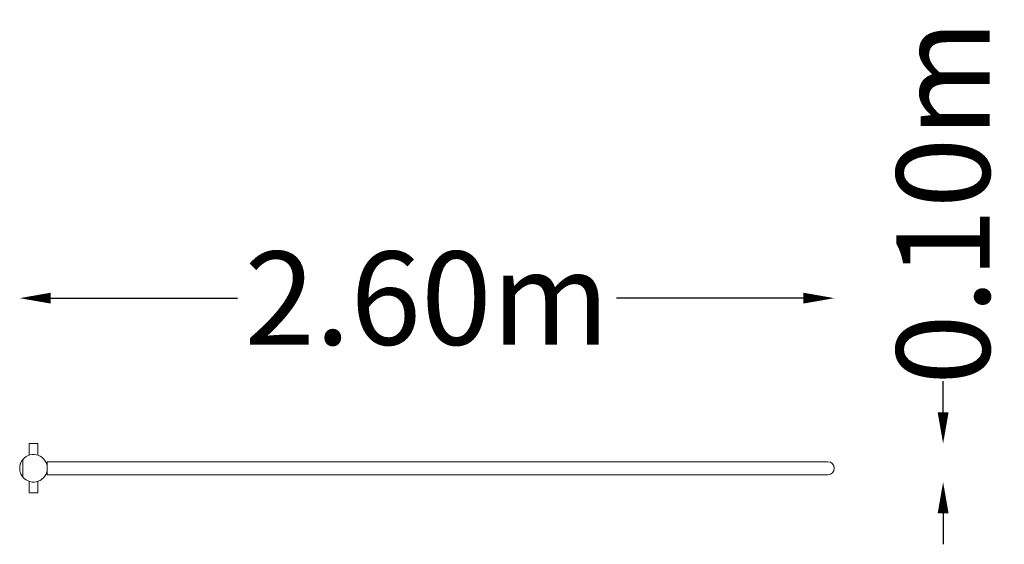
# Model space of a CAD drawing. Units: millimetres. Extents: x -44 to 3123, y -244 to 1442.
import ezdxf

# ---------------------------------------------------------------- set-up
doc = ezdxf.new("R2010")
doc.units = ezdxf.units.MM
doc.header["$LTSCALE"] = 0.2
doc.header["$MEASUREMENT"] = 0
doc.header["$PDMODE"] = 1
doc.layers.add('HAGS-Dim Plan', color=7, linetype='Continuous', lineweight=100)
doc.layers.add('HAGS-Plan', color=7, linetype='Continuous')
doc.styles.get("Standard").update_dxf_attribs({"font": 'g13f12d.shx', "height": 300})
doc.dimstyles.new('HAGS - Dim Plan', dxfattribs={"dimtxt": 300, "dimasz": 200, "dimexe": 0.18, "dimexo": 0.0625, "dimgap": 150, "dimtad": 0, "dimlfac": 0.001, "dimrnd": 0.01, "dimzin": 1, "dimdsep": 46, "dimtxsty": 'Standard', "dimblk": 'HAGS - Dim Plan arrow', "dimcen": 0.1, "dimse1": 1, "dimse2": 1, "dimclrd": 1, "dimadec": 0, "dimazin": 0, "dimtfac": 1, "dimtofl": 0, "dimtmove": 0, "dimatfit": 3, "dimfxl": 1, "dimtolj": 1, "dimtzin": 0, "dimarcsym": 0})

# ---------------------------------------------------------------- blocks, each defined once
blk = doc.blocks.new('HAGS - Dim Plan arrow')
at = {"color": 1, "lineweight": 0}
blk.add_lwpolyline([(0, 0, 0, 0.35, 0), (-1, 0, 0.015, 0.015, 0)], format="xyseb", dxfattribs=at)
blk = doc.blocks.new('*D3')
at = {"layer": 'Defpoints', "color": 0, "transparency": 16777216}
for p in [(2576.1, 546.9), (-44.4, 0, 100), (2576.1, -3.1, 100)]:
    blk.add_point(p, dxfattribs=at)
at = {"layer": 'HAGS-Dim Plan', "color": 1, "lineweight": -2, "transparency": 16777216}
for p, q in [((55.6, 546.9), (656.6, 546.9)), ((2476.1, 546.9), (1875.1, 546.9))]:
    blk.add_line(p, q, dxfattribs=at)
at = {"layer": 'HAGS-Dim Plan', "color": 1, "lineweight": -2, "transparency": 16777216, "xscale": 100, "yscale": 100, "zscale": 100, "rotation": 180}
blk.add_blockref('HAGS - Dim Plan arrow', (-44.4, 546.9), dxfattribs=at)
at = {"layer": 'HAGS-Dim Plan', "color": 1, "lineweight": -2, "transparency": 16777216, "xscale": 100, "yscale": 100, "zscale": 100}
blk.add_blockref('HAGS - Dim Plan arrow', (2576.1, 546.9), dxfattribs=at)
at = {"layer": 'HAGS-Dim Plan', "color": 0, "transparency": 16777216, "insert": (1265.8, 546.9), "char_height": 300, "attachment_point": 5}
blk.add_mtext('\\A1;2.60m', dxfattribs=at)
blk = doc.blocks.new('*D5')
at = {"layer": 'Defpoints', "color": 0, "transparency": 16777216}
for p in [(0, 79.5, 586.5), (0, -44.5, 100), (2926.1, -44.5)]:
    blk.add_point(p, dxfattribs=at)
at = {"layer": 'HAGS-Dim Plan', "color": 1, "lineweight": -2, "transparency": 16777216}
for p, q in [((2926.1, 179.5), (2926.1, 279.5)), ((2926.1, -144.4), (2926.1, -244.4))]:
    blk.add_line(p, q, dxfattribs=at)
at = {"layer": 'HAGS-Dim Plan', "color": 1, "lineweight": -2, "transparency": 16777216, "xscale": 100, "yscale": 100, "zscale": 100}
for p, rotation in [((2926.1, 79.5), 270), ((2926.1, -44.5), 90)]:
    blk.add_blockref('HAGS - Dim Plan arrow', p, dxfattribs=dict(at, rotation=rotation))
at = {"layer": 'HAGS-Dim Plan', "color": 0, "transparency": 16777216, "insert": (2926.1, 855), "char_height": 300, "attachment_point": 5, "rotation": 90}
blk.add_mtext('\\A1;0.10m', dxfattribs=at)

msp = doc.modelspace()

# ---------------------------------------------------------------- linework, layer by layer
at = {"layer": 'HAGS-Plan', "lineweight": 0}
for p, q in [((-13.5, 79.45), (13.5, 79.45)), ((-13.5, 42.35), (-13.5, 79.45)), ((13.5, 42.35), (13.5, 79.45)), ((-33.95, 28.691), (-33.95, -28.691)), ((44.45, 20.75), (44.45, -20.75)), ((44.45, 20.75), (2555.265, 20.75)), ((44.45, -20.75), (2555.265, -20.75)), ((-13.5, -79.45), (-13.5, -42.35)), ((13.5, -79.45), (13.5, -42.35)), ((13.5, -79.45), (-13.5, -79.45))]:
    msp.add_line(p, q, dxfattribs=at)
for centre, radius, start, end in [((0, 0), 44.45, 220.201465, 139.798535), ((2555.265, 0), 20.75, 270, 90)]:
    msp.add_arc(centre, radius, start, end, dxfattribs=at)
at = {"layer": 'HAGS-Plan', "lineweight": 0, "extrusion": (0, 0, -1)}
for major_axis, start_param, end_param in [((0, 20.75), -0.84893753, 0), ((0, -20.75), 0, 0.84893753)]:
    msp.add_ellipse((44.45, 0), major_axis=major_axis, ratio=0.1391731, start_param=start_param, end_param=end_param, dxfattribs=at)
at = {"layer": 'HAGS-Plan', "lineweight": 0}
msp.add_open_spline([(-33.95, -28.691), (-33.95, -28.691), (-33.997, -28.636), (-34.186, -28.41), (-34.328, -28.24), (-34.686, -27.799), (-34.902, -27.528), (-35.376, -26.916), (-35.634, -26.575), (-36.166, -25.847), (-36.444, -25.453), (-37.003, -24.634), (-37.283, -24.209), (-38.119, -22.888), (-38.668, -21.95), (-39.725, -19.975), (-40.231, -18.938), (-41.177, -16.783), (-41.616, -15.665), (-42.411, -13.363), (-42.766, -12.182), (-43.378, -9.782), (-43.635, -8.563), (-44.045, -6.111), (-44.199, -4.878), (-44.401, -2.424), (-44.45, -1.203), (-44.45, 1.203), (-44.401, 2.424), (-44.199, 4.878), (-44.045, 6.111), (-43.635, 8.563), (-43.378, 9.782), (-42.766, 12.182), (-42.411, 13.363), (-41.616, 15.665), (-41.177, 16.783), (-40.231, 18.938), (-39.725, 19.975), (-38.668, 21.95), (-38.119, 22.888), (-37.283, 24.209), (-37.003, 24.634), (-36.444, 25.453), (-36.166, 25.847), (-35.634, 26.575), (-35.376, 26.916), (-34.902, 27.528), (-34.686, 27.799), (-34.328, 28.24), (-34.186, 28.41), (-33.997, 28.636), (-33.95, 28.691), (-33.95, 28.691)], degree=3, knots=[35.69861583, 35.69861583, 35.69861583, 35.69861583, 37.40702696, 37.40702696, 39.11543808, 39.11543808, 40.8238492, 40.8238492, 42.53226032, 42.53226032, 44.33632103, 44.33632103, 46.14038174, 46.14038174, 49.74850316, 49.74850316, 53.35662458, 53.35662458, 56.964746, 56.964746, 60.57286741, 60.57286741, 64.18098883, 64.18098883, 67.78911025, 67.78911025, 71.39723167, 71.39723167, 75.00535309, 75.00535309, 78.6134745, 78.6134745, 82.22159592, 82.22159592, 85.82971734, 85.82971734, 89.43783876, 89.43783876, 93.04596018, 93.04596018, 96.6540816, 96.6540816, 98.45814231, 98.45814231, 100.26220301, 100.26220301, 101.97061414, 101.97061414, 103.67902526, 103.67902526, 105.38743638, 105.38743638, 107.0958475, 107.0958475, 107.0958475, 107.0958475], dxfattribs=at)

# ---------------------------------------------------------------- dimensions: what is measured, and where the dimension line sits
at = {"layer": 'HAGS-Dim Plan'}
dim = msp.add_linear_dim(base=(2926.063, -44.45), p1=(0, 79.45, 586.5), p2=(0, -44.45, 100), angle=90, dimstyle='HAGS - Dim Plan', override={"dimasz": 100, "dimrnd": 0.05, "dimpost": 'm'}, dxfattribs=at)
dim.commit()
dim.dimension.update_dxf_attribs({"geometry": '*D5', "text_midpoint": (2926.063, 855.005), "dimtype": 160})
dim = msp.add_linear_dim(base=(2576.069, 546.93), p1=(-44.45, 0, 100), p2=(2576.069, -3.111, 100), dimstyle='HAGS - Dim Plan', override={"dimasz": 100, "dimrnd": 0.05, "dimpost": 'm'}, dxfattribs=at)
dim.commit()
dim.dimension.update_dxf_attribs({"geometry": '*D3', "text_midpoint": (1265.81, 546.93)})

doc.saveas('drawing.dxf')
